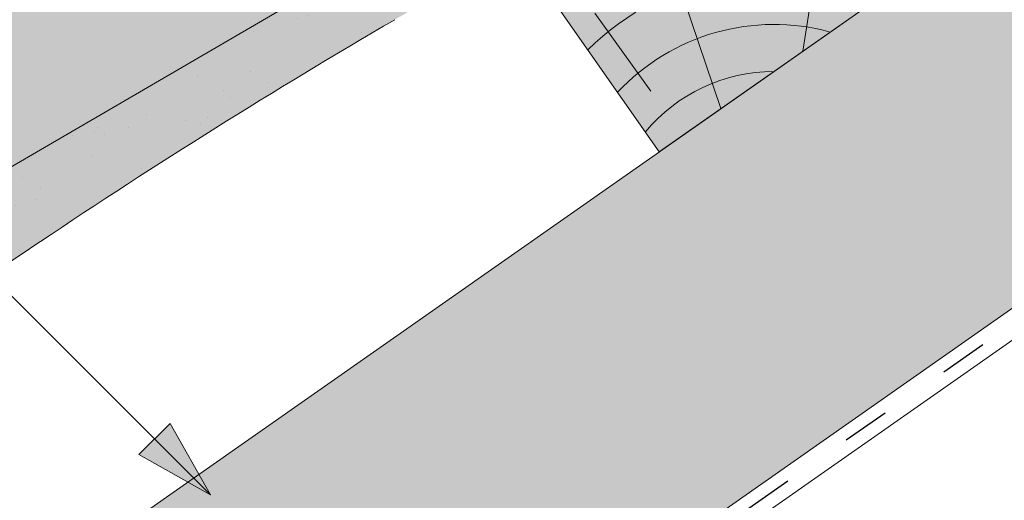
# Paper-space layout 'Elrendezés1' of a CAD drawing. Units: metres. Extents: x 8 to 285, y 8 to 198.
# Drawn here: x 104 to 119, y 119 to 127 of the extents above; entities that cross this region are included whole.
import ezdxf

# ---------------------------------------------------------------- set-up
doc = ezdxf.new("R2010")
doc.units = ezdxf.units.M
doc.header["$LTSCALE"] = 0.05
doc.linetypes.add('ACAD_ISO03W100', pattern=[30, 12, -18])
doc.layers.get('0').update_dxf_attribs({"linetype": 'CONTINUOUS'})

# ---------------------------------------------------------------- blocks, each defined once
blk = doc.blocks.new('cserépléc')
at = {"linetype": 'Continuous', "lineweight": 9}
h = blk.add_hatch(color=33, dxfattribs=at)
h.dxf.hatch_style = 1
h.paths.add_polyline_path([(83.48621580090128, 143.3838863940775), (85.2069451099544, 140.9264302612105), (81.11118488850946, 138.0585480794553), (79.39045557945633, 140.5160042123223)])
at = {"linetype": 'Continuous', "lineweight": 18}
for p, q in [((83.48621580090128, 143.3838863940775), (79.39045557945633, 140.5160042123223)), ((83.48621580090128, 143.3838863940775), (85.2069451099544, 140.9264302612105)), ((85.2069451099544, 140.9264302612105), (81.11118488850946, 138.0585480794553)), ((79.39045557945633, 140.5160042123223), (81.11118488850946, 138.0585480794553))]:
    blk.add_line(p, q, dxfattribs=at)
at = {"linetype": 'Continuous', "lineweight": 5}
for p, q in [((83.2851123386995, 139.5807484675994), (83.73890693723797, 142.4802368650685)), ((82.78488014136857, 141.9050532333616), (82.78488014136857, 141.0457321303466)), ((82.04455711101832, 138.7121023456116), (81.04152433965079, 141.672095004313)), ((80.13952852656797, 140.154608737615), (80.98498744087618, 138.9744410268919))]:
    blk.add_line(p, q, dxfattribs=at)
for radius, start, end in [(6.33613426289557, 81.86700139477496, 88.10259472406602), (5.619161289117756, 74.56255407365788, 99.38912857780598), (4.909437284838878, 63.06946793350978, 132.8204350577891), (4.006696374974085, 66.05808168126265, 134.5975360879729), (3.235472299590469, 74.70842592368398, 136.9154541997698), (2.523440744207335, 90, 140.3507069087305)]:
    blk.add_arc((82.84402567059652, 136.7484555133825), radius, start, end, dxfattribs=at)

psp = doc.layouts.new('Elrendezés1')

# ---------------------------------------------------------------- hatches: boundary and pattern name
at = {"linetype": 'Continuous', "lineweight": 9, "true_color": 0xe2d5bb}
h = psp.add_hatch(color=254, dxfattribs=at)
h.dxf.hatch_style = 1
h.paths.add_polyline_path([(183.1544233381641, 167.1944417209691), (183.154423338164, 173.2983146647765), (42.88128297503253, 75.07800437416341), (42.88128297503253, 68.97413143035607)])
h.paths.add_polyline_path([(203.7401399058475, 181.6087156411096), (195.0229059277419, 181.6087156411096), (183.154423338164, 173.2983146647765), (183.1544233381641, 167.1944417209691)])
at = {"linetype": 'Continuous', "lineweight": 9, "true_color": 0xe36466}
h = psp.add_hatch(color=13, dxfattribs=at)
h.dxf.hatch_style = 1
h.paths.add_polyline_path([(117.3036693664367, 132.2481360574764), (116.3847186409305, 133.8250535186842, 0.001249430017613262), (115.9522900138401, 133.5745006067582), (113.457731212441, 132.1207931827769, 0.3394542588633734), (113.2731807375879, 131.6701058989551), (113.5659292177065, 130.5949527477945, -0.3394542588633745), (113.4505851709233, 130.3132731954059), (113.1240198319252, 130.1229668143936, -0.3394542588633819), (112.7616980834015, 130.1691785275005), (112.5313579794233, 130.3976643628665, 0.3394542588633573), (112.1690362308996, 130.4438760759734), (111.8756193288307, 130.2728869902, 0.3394542588633571), (111.7372064726909, 129.9348715273337), (111.8246008126935, 129.6139055567869, -0.3297505471403137), (111.6951418670162, 129.2813195159883), (110.8672234365003, 128.7593145464659), (110.1760252912798, 128.3565179178254), (108.5534052978894, 131.1409303236949), (79.27916048682482, 114.0813256395228), (81.01576674237299, 111.1013130538553)])
at = {"linetype": 'Continuous', "lineweight": 9, "true_color": 0x96363a}
h = psp.add_hatch(color=17, dxfattribs=at)
h.dxf.hatch_style = 1
edge = h.paths.add_edge_path()
edge.add_arc((160.0196899256955, 40.24249141048253), 99.99999999999994, 120.23155008918431, 123.8558575831926, ccw=False)
edge.add_line((109.6701113456456, 126.642259563015), (112.7984463477469, 128.4653009019101))
edge.add_spline(control_points=[(112.7698875258305, 128.4486582112237), (112.7917584147224, 128.4614035004741), (112.8151547830942, 128.4713295443732), (112.8468691144366, 128.4802722246435), (112.8542896712402, 128.4820616196693), (112.8617635232269, 128.4835653166089)], knot_values=[-3.936849391367807, -3.936849391367807, -3.936849391367807, -3.936849391367807, -3.177441131514085, -3.177441131514085, -2.948318507276758, -2.948318507276758, -2.948318507276758, -2.948318507276758], degree=3, periodic=0)
edge.add_spline(control_points=[(112.8617635232269, 128.4835653166089), (112.8804011801364, 128.4873151082435), (112.8993702592485, 128.4892882535974), (112.9317125424065, 128.4895600583375), (112.9449735455593, 128.4887873053549), (112.9581121584251, 128.4871464762373)], knot_values=[-2.948318507276758, -2.948318507276758, -2.948318507276758, -2.948318507276758, -2.376951979242003, -2.376951979242003, -1.978015749340774, -1.978015749340774, -1.978015749340774, -1.978015749340774], degree=3, periodic=0)
edge.add_spline(control_points=[(112.9581121584251, 128.4871464762373), (112.9840632392372, 128.4839055489444), (113.0095368360518, 128.4772779765749), (113.0401171172628, 128.4648520488752), (113.0462678524417, 128.4621073953864), (113.0523130194825, 128.459162681226)], knot_values=[-1.978015749340774, -1.978015749340774, -1.978015749340774, -1.978015749340774, -1.190046239406088, -1.190046239406088, -0.9877624734756886, -0.9877624734756886, -0.9877624734756886, -0.9877624734756886], degree=3, periodic=0)
edge.add_spline(control_points=[(113.0523130194825, 128.459162681226), (113.0818318942247, 128.444783484115), (113.1088335798453, 128.4256339978276), (113.1322092624484, 128.4024464926439)], knot_values=[-0.9877624734756886, -0.9877624734756886, -0.9877624734756886, -0.9877624734756886, 0, 0, 0, 0], degree=3, periodic=0)
edge.add_line((113.1322092523564, 128.402446501132), (113.1506604114484, 128.3841438763358))
edge.add_spline(control_points=[(113.1506604114484, 128.3841438763358), (113.1634111588385, 128.3714957741659), (113.1778077127594, 128.3606226054662), (113.2100218074081, 128.3425032735765), (113.227825478602, 128.3355958271343), (113.2720738231764, 128.3253362591907), (113.298742160044, 128.3245275983847), (113.350867989636, 128.3333257172909), (113.3758108273418, 128.3428534507744), (113.3981774980959, 128.3569557014974)], knot_values=[-2.694700161709237, -2.694700161709237, -2.694700161709237, -2.694700161709237, -2.155903981739179, -2.155903981739179, -1.58589347253977, -1.58589347253977, -0.7932384839826633, -0.7932384839826633, 0, 0, 0, 0], degree=3, periodic=0)
edge.add_line((113.3981774980959, 128.3569557014974), (115.3471014617907, 129.5857579080578))
edge.add_arc((115.2404330309889, 129.7549378296509), 0.2000000000000033, 302.231550089181, 373.057509708892)
edge.add_spline(control_points=[(115.4382225868991, 129.7847021468255), (115.4382036085689, 129.7848283548252), (115.4381803208451, 129.7849835713803), (115.4381035213512, 129.7855003737097), (115.4380436346387, 129.785901896632), (115.4378752646791, 129.7870752521776), (115.4378035285858, 129.7875804445313), (115.4376373382423, 129.7887816931773), (115.4375422359497, 129.7894834684357), (115.437338598608, 129.7910333273553), (115.4372282242453, 129.7919004465141), (115.4367676488239, 129.7956556139729), (115.4364447057691, 129.7986450616277), (115.4356408472515, 129.8073182952155), (115.4352742828622, 129.8130573004223), (115.4346776884313, 129.8300784366315), (115.4349203581545, 129.8414039477303), (115.4382787282794, 129.8844252522574), (115.4459774917289, 129.9161802322204), (115.4706559584705, 129.974903183035), (115.4879350978525, 130.0026046935104), (115.5301892836823, 130.0510151147134), (115.5558478455166, 130.0722068866383), (115.5838615741084, 130.088526132845)], knot_values=[0, 0, 0, 0, 0.03716719650575184, 0.03716719650575184, 0.08609321421517047, 0.08609321421517047, 0.1104646990874469, 0.1104646990874469, 0.1346975613496637, 0.1346975613496637, 0.1618718993492552, 0.1618718993492552, 0.2514756411621177, 0.2514756411621177, 0.423760665541379, 0.423760665541379, 0.7625106951097314, 0.7625106951097314, 1.718345136260801, 1.718345136260801, 2.673446632693878, 2.673446632693878, 3.646060691890088, 3.646060691890088, 3.646060691890088, 3.646060691890088], degree=3, periodic=0)
edge.add_arc((115.8177681747342, 129.7618504642723), 0.4000000000000125, 45.23155008918383, 123.7542443815785, ccw=False)
edge.add_line((116.0994655251123, 130.0458339194065), (116.9213699769824, 129.2305459081866))
edge.add_arc((117.0974308209687, 129.4080355676455), 0.2500000000000006, 225.2315500891867, 300.2315500891842)
edge.add_line((117.2233047674188, 129.1920361472642), (118.612758409518, 130.0017420855105))
edge.add_line((118.612758409518, 130.0017420855105), (117.3036693664367, 132.2481360574764))
edge.add_line((117.3036693664367, 132.2481360574764), (81.01576674237305, 111.1013130538554))
edge.add_line((81.01576674237305, 111.1013130538554), (82.00084410500193, 109.4109224260942))
edge.add_line((82.00084410500193, 109.4109224260942), (83.87549860460672, 110.5119229679683))
edge.add_arc((84.17549855874543, 110.5120888498066), 0.3000000000000126, 120.23155008918269, 180.0316810990422, ccw=False)
edge.add_line((84.02444982300528, 110.7712881542642), (84.31786672507408, 110.9422772400375))
edge.add_arc((84.46891546081423, 110.6830779355799), 0.2999999999999886, 61.07610721139912, 120.23155008918269, ccw=False)
edge.add_line((84.61400968584988, 110.9456568110846), (85.59767252017173, 111.5233703651492))
edge.add_line((85.59767252017173, 111.5233703651492), (85.42201123176244, 112.1685070630191))
edge.add_arc((85.80796002093575, 112.2735952742309), 0.4000000000000083, 120.23155008918641, 195.2315500891872, ccw=False)
edge.add_line((85.60656170661554, 112.619194346841), (88.10112050801919, 114.072901770825))
edge.add_arc((138.450699088071, 27.67313361829321), 100.0000000000002, 116.60724259517701, 120.23155008918539, ccw=False)
edge.add_arc((71.26988232797176, 161.7877780813274), 50.00000000000007, 296.6072425951762, 300.2315500891843)
edge.add_line((96.44467161799679, 118.5878940050611), (101.6286577071482, 121.6088687198638))
edge.add_arc((76.4538684171248, 164.8087527961308), 49.99999999999986, 300.2315500891823, 303.8558575831908)
at = {"linetype": 'Continuous', "lineweight": 9}
h = psp.add_hatch(dxfattribs=at)
h.set_pattern_fill('AR-SAND', color=256, scale=0.025)
h.set_pattern_definition([(37.50000000000001, (-55.70233901164931, -59.00319767187005), (-0.04000078239960114, 1.223533093323356), [0, -0.9652000000000002, 0, -1.0795, 0, -1.031875]), (7.499999999999999, (-55.70233901164931, -59.00319767187005), (1.123808207845007, 1.792062751420886), [0, -0.5207, 0, -0.8699500000000001, 0, -0.333375]), (327.5, (-56.48338901164932, -59.00319767187005), (1.977480925603645, 0.003592961696364405), [0, -0.3175, 0, -1.143, 0, -1.49225]), (317.5, (-56.48338901164932, -59.00319767187005), (1.908891131180743, 0.5573233081430408), [0, -0.15875, 0, -0.7493, 0, -0.8572500000000001])])
edge = h.paths.add_edge_path()
edge.add_arc((160.0196899256955, 40.24249141048253), 99.99999999999994, 120.23155008918431, 123.8558575831926, ccw=False)
edge.add_line((109.6701113456456, 126.642259563015), (112.7984463477469, 128.4653009019101))
edge.add_spline(control_points=[(112.7698875258305, 128.4486582112237), (112.7917584147224, 128.4614035004741), (112.8151547830942, 128.4713295443732), (112.8468691144366, 128.4802722246435), (112.8542896712402, 128.4820616196693), (112.8617635232269, 128.4835653166089)], knot_values=[-3.936849391367807, -3.936849391367807, -3.936849391367807, -3.936849391367807, -3.177441131514085, -3.177441131514085, -2.948318507276758, -2.948318507276758, -2.948318507276758, -2.948318507276758], degree=3, periodic=0)
edge.add_spline(control_points=[(112.8617635232269, 128.4835653166089), (112.8804011801364, 128.4873151082435), (112.8993702592485, 128.4892882535974), (112.9317125424065, 128.4895600583375), (112.9449735455593, 128.4887873053549), (112.9581121584251, 128.4871464762373)], knot_values=[-2.948318507276758, -2.948318507276758, -2.948318507276758, -2.948318507276758, -2.376951979242003, -2.376951979242003, -1.978015749340774, -1.978015749340774, -1.978015749340774, -1.978015749340774], degree=3, periodic=0)
edge.add_spline(control_points=[(112.9581121584251, 128.4871464762373), (112.9840632392372, 128.4839055489444), (113.0095368360518, 128.4772779765749), (113.0401171172628, 128.4648520488752), (113.0462678524417, 128.4621073953864), (113.0523130194825, 128.459162681226)], knot_values=[-1.978015749340774, -1.978015749340774, -1.978015749340774, -1.978015749340774, -1.190046239406088, -1.190046239406088, -0.9877624734756886, -0.9877624734756886, -0.9877624734756886, -0.9877624734756886], degree=3, periodic=0)
edge.add_spline(control_points=[(113.0523130194825, 128.459162681226), (113.0818318942247, 128.444783484115), (113.1088335798453, 128.4256339978276), (113.1322092624484, 128.4024464926439)], knot_values=[-0.9877624734756886, -0.9877624734756886, -0.9877624734756886, -0.9877624734756886, 0, 0, 0, 0], degree=3, periodic=0)
edge.add_line((113.1322092523564, 128.402446501132), (113.1506604114484, 128.3841438763358))
edge.add_spline(control_points=[(113.1506604114484, 128.3841438763358), (113.1634111588385, 128.3714957741659), (113.1778077127594, 128.3606226054662), (113.2100218074081, 128.3425032735765), (113.227825478602, 128.3355958271343), (113.2720738231764, 128.3253362591907), (113.298742160044, 128.3245275983847), (113.350867989636, 128.3333257172909), (113.3758108273418, 128.3428534507744), (113.3981774980959, 128.3569557014974)], knot_values=[-2.694700161709237, -2.694700161709237, -2.694700161709237, -2.694700161709237, -2.155903981739179, -2.155903981739179, -1.58589347253977, -1.58589347253977, -0.7932384839826633, -0.7932384839826633, 0, 0, 0, 0], degree=3, periodic=0)
edge.add_line((113.3981774980959, 128.3569557014974), (115.3471014617907, 129.5857579080578))
edge.add_arc((115.2404330309889, 129.7549378296509), 0.2000000000000033, 302.231550089181, 373.057509708892)
edge.add_spline(control_points=[(115.4382225868991, 129.7847021468255), (115.4382036085689, 129.7848283548252), (115.4381803208451, 129.7849835713803), (115.4381035213512, 129.7855003737097), (115.4380436346387, 129.785901896632), (115.4378752646791, 129.7870752521776), (115.4378035285858, 129.7875804445313), (115.4376373382423, 129.7887816931773), (115.4375422359497, 129.7894834684357), (115.437338598608, 129.7910333273553), (115.4372282242453, 129.7919004465141), (115.4367676488239, 129.7956556139729), (115.4364447057691, 129.7986450616277), (115.4356408472515, 129.8073182952155), (115.4352742828622, 129.8130573004223), (115.4346776884313, 129.8300784366315), (115.4349203581545, 129.8414039477303), (115.4382787282794, 129.8844252522574), (115.4459774917289, 129.9161802322204), (115.4706559584705, 129.974903183035), (115.4879350978525, 130.0026046935104), (115.5301892836823, 130.0510151147134), (115.5558478455166, 130.0722068866383), (115.5838615741084, 130.088526132845)], knot_values=[0, 0, 0, 0, 0.03716719650575184, 0.03716719650575184, 0.08609321421517047, 0.08609321421517047, 0.1104646990874469, 0.1104646990874469, 0.1346975613496637, 0.1346975613496637, 0.1618718993492552, 0.1618718993492552, 0.2514756411621177, 0.2514756411621177, 0.423760665541379, 0.423760665541379, 0.7625106951097314, 0.7625106951097314, 1.718345136260801, 1.718345136260801, 2.673446632693878, 2.673446632693878, 3.646060691890088, 3.646060691890088, 3.646060691890088, 3.646060691890088], degree=3, periodic=0)
edge.add_arc((115.8177681747342, 129.7618504642723), 0.4000000000000125, 45.23155008918383, 123.7542443815785, ccw=False)
edge.add_line((116.0994655251123, 130.0458339194065), (116.9213699769824, 129.2305459081866))
edge.add_arc((117.0974308209687, 129.4080355676455), 0.2500000000000006, 225.2315500891867, 300.2315500891842)
edge.add_line((117.2233047674188, 129.1920361472642), (118.612758409518, 130.0017420855105))
edge.add_line((118.612758409518, 130.0017420855105), (117.3036693664367, 132.2481360574764))
edge.add_line((117.3036693664367, 132.2481360574764), (81.01576674237305, 111.1013130538554))
edge.add_line((81.01576674237305, 111.1013130538554), (82.00084410500193, 109.4109224260942))
edge.add_line((82.00084410500193, 109.4109224260942), (83.87549860460672, 110.5119229679683))
edge.add_arc((84.17549855874543, 110.5120888498066), 0.3000000000000126, 120.23155008918269, 180.0316810990422, ccw=False)
edge.add_line((84.02444982300528, 110.7712881542642), (84.31786672507408, 110.9422772400375))
edge.add_arc((84.46891546081423, 110.6830779355799), 0.2999999999999886, 61.07610721139912, 120.23155008918269, ccw=False)
edge.add_line((84.61400968584988, 110.9456568110846), (85.59767252017173, 111.5233703651492))
edge.add_line((85.59767252017173, 111.5233703651492), (85.42201123176244, 112.1685070630191))
edge.add_arc((85.80796002093575, 112.2735952742309), 0.4000000000000083, 120.23155008918641, 195.2315500891872, ccw=False)
edge.add_line((85.60656170661554, 112.619194346841), (88.10112050801919, 114.072901770825))
edge.add_arc((138.450699088071, 27.67313361829321), 100.0000000000002, 116.60724259517701, 120.23155008918539, ccw=False)
edge.add_arc((71.26988232797176, 161.7877780813274), 50.00000000000007, 296.6072425951762, 300.2315500891843)
edge.add_line((96.44467161799679, 118.5878940050611), (101.6286577071482, 121.6088687198638))
edge.add_arc((76.4538684171248, 164.8087527961308), 49.99999999999986, 300.2315500891823, 303.8558575831908)
h = psp.add_hatch(color=256, dxfattribs=at)
h.paths.add_polyline_path([(106.0356891220437, 120.3014385991148), (106.8809047333881, 119.4562229877702), (105.7993844076517, 120.0651338847227)])
h.paths.add_polyline_path([(106.2719943338976, 120.5377438109686), (106.8809049841107, 119.4562239234796), (106.8809047333881, 119.4562229877703), (106.0356891220437, 120.3014385991148)])

# ---------------------------------------------------------------- linework, layer by layer
for p, q in [((204.4267796147115, 181.6087156411096), (42.88128297503253, 68.49334113017495)), ((203.7401399058476, 181.6087156411096), (42.88128297503253, 68.97413143035605)), ((195.0229059277419, 181.6087156411096), (42.88128297503255, 75.07800437416343)), ((106.8809047333881, 119.4562229877702), (89.46404141963797, 136.8730863015205)), ((105.7993844076517, 120.0651338847227), (106.2719943338976, 120.5377438109686)), ((106.88090523085, 119.4562234852322), (106.2719943338976, 120.5377438109686)), ((106.8809042359259, 119.4562224903086), (105.7993842685716, 120.065134023803))]:
    psp.add_line(p, q, dxfattribs=at)
at = {"linetype": 'ACAD_ISO03W100', "lineweight": 25, "ltscale": 1.2}
psp.add_line((204.0834597602795, 181.6087156411096), (42.88128297503254, 68.7337362802656), dxfattribs=at)
at = {"color": 0, "linetype": 'Continuous', "lineweight": 18, "extrusion": (-0.5034957858005001, 0.863997681525325, 0)}
psp.add_line((117.3036693664367, 132.2481360574764), (81.01576674237305, 111.1013130538554), dxfattribs=at)
at = {"color": 0, "linetype": 'Continuous', "lineweight": 18}
for centre, radius, start, end in [((160.0196899256952, 40.24249141048227), 100, 120.231550089185, 123.8558575831973), ((76.45386841712366, 164.8087527961302), 50, 300.231550089185, 303.8558575831973)]:
    psp.add_arc(centre, radius, start, end, dxfattribs=at)

# ---------------------------------------------------------------- block references
at = {"color": 1, "linetype": 'Continuous', "lineweight": 9}
psp.add_blockref('cserépléc', (32.55871003134979, -13.41382400212244), dxfattribs=at)

doc.saveas('drawing.dxf')
